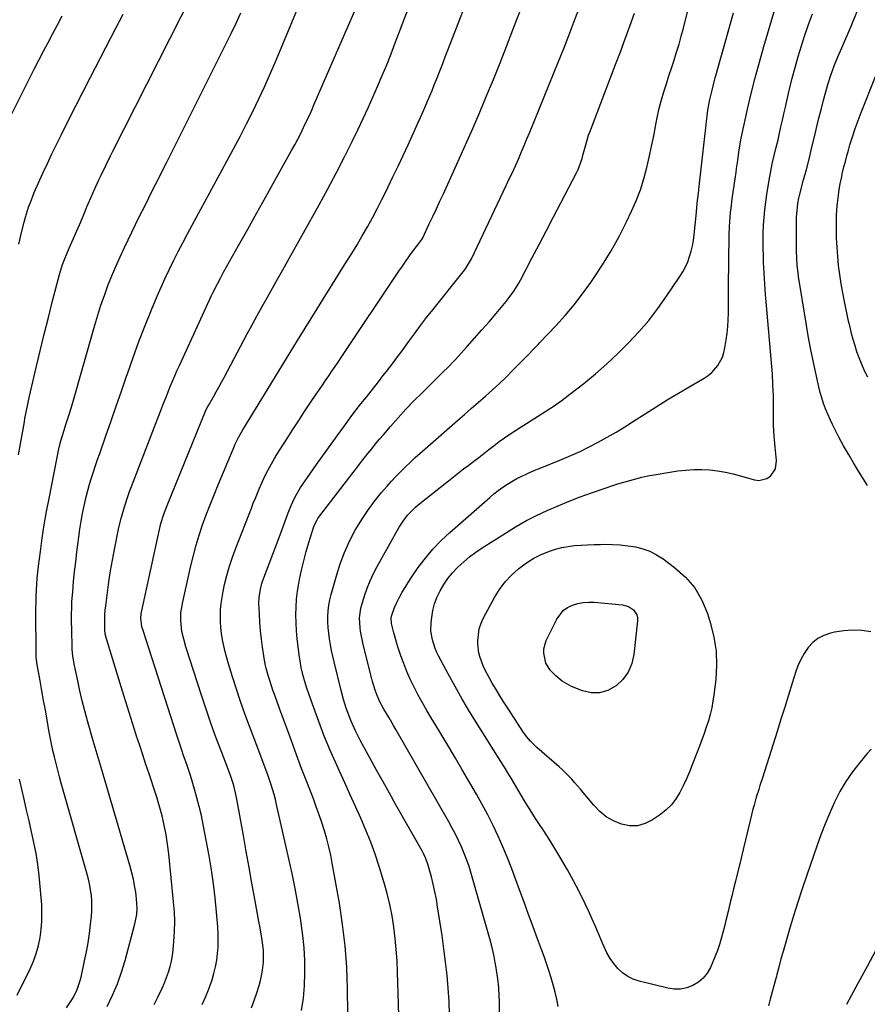
# Model space of a CAD drawing. Units: inches. Extents: x 1885234 to 1889831, y 437867 to 443274.
# Drawn here: x 1888653 to 1889045, y 441839 to 442294 of the extents above; entities that cross this region are included whole.
import ezdxf

# ---------------------------------------------------------------- set-up
doc = ezdxf.new("R2010")
doc.units = ezdxf.units.IN
doc.header["$MEASUREMENT"] = 0
doc.layers.add('7', color=7, linetype='Continuous')
doc.layers.add('8', color=7, linetype='Continuous')

msp = doc.modelspace()

# ---------------------------------------------------------------- linework, layer by layer
at = {"layer": '7', "color": 18}
for points in [[(1888851.38, 441834.17, 1884), (1888851.25, 441840.26, 1884), (1888850.89, 441846.35, 1884), (1888850.3, 441852.44, 1884), (1888849.64, 441858.52, 1884), (1888848.85, 441864.58, 1884), (1888847.99, 441870.64, 1884), (1888845.95, 441883.95, 1884), (1888845.36, 441887.44, 1884), (1888844.69, 441890.92, 1884), (1888843.91, 441894.37, 1884), (1888843.05, 441897.81, 1884), (1888841.78, 441902.55, 1884), (1888841.48, 441903.59, 1884), (1888840.33, 441906.65, 1884), (1888839.4, 441908.62, 1884), (1888838.9, 441909.58, 1884), (1888838.37, 441910.54, 1884), (1888826.69, 441931.13, 1884), (1888823.7, 441936.43, 1884), (1888820.72, 441941.75, 1884), (1888817.76, 441947.07, 1884), (1888814.82, 441952.4, 1884), (1888811.21, 441958.95, 1884), (1888810.1, 441961.02, 1884), (1888807.99, 441965.22, 1884), (1888805.94, 441969.71, 1884), (1888804.38, 441973.66, 1884), (1888803.68, 441975.67, 1884), (1888802.41, 441979.73, 1884), (1888801.32, 441983.84, 1884), (1888798.06, 441997.16, 1884), (1888797.45, 441999.76, 1884), (1888796.9, 442002.38, 1884), (1888796.4, 442005, 1884), (1888795.93, 442007.8, 1884), (1888795.59, 442010.36, 1884), (1888795.35, 442012.94, 1884), (1888795.25, 442015.53, 1884), (1888795.25, 442018.12, 1884), (1888795.41, 442020.7, 1884), (1888795.69, 442023.26, 1884), (1888796.17, 442025.79, 1884), (1888796.77, 442028.31, 1884), (1888799.18, 442036.94, 1884), (1888800.91, 442042.36, 1884), (1888802.9, 442047.68, 1884), (1888805.27, 442052.84, 1884), (1888807.89, 442057.9, 1884), (1888808.59, 442059.13, 1884), (1888811.18, 442063.4, 1884), (1888813.93, 442067.56, 1884), (1888816.92, 442071.55, 1884), (1888820.07, 442075.42, 1884), (1888822.57, 442078.31, 1884), (1888824.62, 442080.63, 1884), (1888826.73, 442082.9, 1884), (1888828.89, 442085.1, 1884), (1888831.11, 442087.26, 1884), (1888833.37, 442089.38, 1884), (1888835.64, 442091.48, 1884), (1888837.94, 442093.55, 1884), (1888840.26, 442095.6, 1884), (1888855.14, 442108.63, 1884), (1888858.38, 442111.47, 1884), (1888861.62, 442114.3, 1884), (1888864.86, 442117.13, 1884), (1888868.1, 442119.96, 1884), (1888871.31, 442122.82, 1884), (1888874.48, 442125.73, 1884), (1888877.58, 442128.71, 1884), (1888880.64, 442131.73, 1884), (1888887.14, 442138.3, 1884), (1888887.9, 442139.08, 1884), (1888890.18, 442141.44, 1884), (1888892.44, 442143.82, 1884), (1888893.19, 442144.62, 1884), (1888900.56, 442152.43, 1884), (1888904.87, 442157.22, 1884), (1888909.04, 442162.13, 1884), (1888912.99, 442167.23, 1884), (1888916.78, 442172.45, 1884), (1888918.07, 442174.31, 1884), (1888922.24, 442180.64, 1884), (1888926.21, 442187.09, 1884), (1888929.86, 442193.73, 1884), (1888933.3, 442200.48, 1884), (1888935.62, 442205.31, 1884), (1888937.77, 442210.21, 1884), (1888939.71, 442215.2, 1884), (1888941.31, 442220.3, 1884), (1888942.69, 442225.48, 1884), (1888943.16, 442227.48, 1884), (1888944.1, 442231.72, 1884), (1888945, 442235.98, 1884), (1888945.84, 442240.24, 1884), (1888946.62, 442244.51, 1884), (1888946.79, 442245.44, 1884), (1888947.54, 442249.24, 1884), (1888948.39, 442253.01, 1884), (1888949.4, 442256.74, 1884), (1888950.54, 442260.51, 1884), (1888951.72, 442264.17, 1884), (1888952.91, 442267.82, 1884), (1888954.1, 442271.48, 1884), (1888955.3, 442275.13, 1884), (1888956.46, 442278.79, 1884), (1888957.56, 442282.47, 1884), (1888958.59, 442286.17, 1884), (1888959.56, 442289.89, 1884), (1888968.61, 442326.07, 1884)], [(1888759.82, 441837.21, 1876), (1888762.1, 441843.33, 1876), (1888763.51, 441847.64, 1876), (1888764.07, 441849.83, 1876), (1888764.72, 441852.86, 1876), (1888765.02, 441854.69, 1876), (1888765.4, 441858.38, 1876), (1888765.48, 441860.23, 1876), (1888765.37, 441863.94, 1876), (1888764.82, 441868.37, 1876), (1888764.46, 441870.58, 1876), (1888763.7, 441874.99, 1876), (1888763.3, 441877.2, 1876), (1888761.41, 441887.47, 1876), (1888760.07, 441894.81, 1876), (1888758.74, 441902.15, 1876), (1888757.42, 441909.5, 1876), (1888756.12, 441916.84, 1876), (1888753.16, 441933.61, 1876), (1888752.84, 441935.23, 1876), (1888751.66, 441940.01, 1876), (1888750.12, 441944.69, 1876), (1888749.56, 441946.24, 1876), (1888745.85, 441955.97, 1876), (1888743.46, 441962.39, 1876), (1888741.13, 441968.83, 1876), (1888738.91, 441975.31, 1876), (1888736.75, 441981.81, 1876), (1888729.54, 442004.13, 1876), (1888728.55, 442007.55, 1876), (1888727.74, 442011.1, 1876), (1888727.46, 442012.81, 1876), (1888727.19, 442016.26, 1876), (1888727.29, 442019.73, 1876), (1888727.47, 442021.45, 1876), (1888728.07, 442024.87, 1876), (1888731.82, 442041.42, 1876), (1888733, 442046.22, 1876), (1888734.29, 442050.99, 1876), (1888735.74, 442055.71, 1876), (1888737.31, 442060.41, 1876), (1888739, 442065.06, 1876), (1888740.74, 442069.69, 1876), (1888742.56, 442074.29, 1876), (1888744.43, 442078.87, 1876), (1888751.35, 442095.45, 1876), (1888752.36, 442097.74, 1876), (1888754.04, 442101.1, 1876), (1888755.91, 442104.36, 1876), (1888767.62, 442123.49, 1876), (1888769.32, 442126.25, 1876), (1888771.01, 442129.02, 1876), (1888772.69, 442131.79, 1876), (1888774.38, 442134.56, 1876), (1888776.07, 442137.33, 1876), (1888777.77, 442140.09, 1876), (1888779.47, 442142.85, 1876), (1888781.19, 442145.61, 1876), (1888803.73, 442181.72, 1876), (1888806.23, 442185.78, 1876), (1888808.69, 442189.85, 1876), (1888811.1, 442193.96, 1876), (1888813.47, 442198.09, 1876), (1888815.78, 442202.25, 1876), (1888818.03, 442206.44, 1876), (1888820.2, 442210.68, 1876), (1888822.32, 442214.95, 1876), (1888822.94, 442216.24, 1876), (1888825.31, 442221.18, 1876), (1888827.66, 442226.13, 1876), (1888829.98, 442231.09, 1876), (1888832.28, 442236.07, 1876), (1888836.87, 442246.08, 1876), (1888838, 442248.58, 1876), (1888839.12, 442251.08, 1876), (1888840.21, 442253.6, 1876), (1888841.28, 442256.12, 1876), (1888842.33, 442258.65, 1876), (1888843.37, 442261.18, 1876), (1888844.39, 442263.72, 1876), (1888845.41, 442266.27, 1876), (1888847.08, 442270.49, 1876), (1888848.29, 442273.6, 1876), (1888849.51, 442276.71, 1876), (1888850.71, 442279.82, 1876), (1888865.6, 442318.4, 1876)], [(1888901.69, 441837.88, 1888), (1888901, 441841.24, 1888), (1888900.24, 441844.59, 1888), (1888899.36, 441847.91, 1888), (1888898.41, 441851.21, 1888), (1888897.37, 441854.48, 1888), (1888896.3, 441857.75, 1888), (1888895.16, 441860.99, 1888), (1888893.99, 441864.22, 1888), (1888892.16, 441869.09, 1888), (1888890.06, 441874.75, 1888), (1888887.96, 441880.42, 1888), (1888885.9, 441886.09, 1888), (1888883.84, 441891.77, 1888), (1888882.18, 441896.4, 1888), (1888880.27, 441901.51, 1888), (1888878.28, 441906.58, 1888), (1888876.15, 441911.6, 1888), (1888873.94, 441916.59, 1888), (1888871.6, 441921.51, 1888), (1888869.16, 441926.38, 1888), (1888866.58, 441931.18, 1888), (1888863.91, 441935.93, 1888), (1888857.15, 441947.55, 1888), (1888854.14, 441952.69, 1888), (1888851.11, 441957.8, 1888), (1888848.05, 441962.9, 1888), (1888844.96, 441967.99, 1888), (1888842.98, 441971.23, 1888), (1888840.92, 441974.71, 1888), (1888838.91, 441978.22, 1888), (1888836.99, 441981.78, 1888), (1888835.12, 441985.37, 1888), (1888833.3, 441989.18, 1888), (1888831.73, 441992.71, 1888), (1888830.31, 441996.3, 1888), (1888828.99, 441999.93, 1888), (1888827.6, 442004.02, 1888), (1888827.06, 442005.65, 1888), (1888826.55, 442007.29, 1888), (1888825.64, 442010.59, 1888), (1888824.63, 442014.92, 1888), (1888824.53, 442017.31, 1888), (1888824.81, 442018.71, 1888), (1888826.01, 442022.19, 1888), (1888826.98, 442024.3, 1888), (1888828.33, 442026.94, 1888), (1888829.58, 442029.26, 1888), (1888830.89, 442031.55, 1888), (1888832.29, 442033.78, 1888), (1888833.76, 442035.98, 1888), (1888837.01, 442040.65, 1888), (1888840.29, 442045.02, 1888), (1888843.78, 442049.21, 1888), (1888847.56, 442053.14, 1888), (1888851.53, 442056.89, 1888), (1888870.04, 442073.13, 1888), (1888871.99, 442074.77, 1888), (1888874, 442076.34, 1888), (1888876.08, 442077.81, 1888), (1888878.2, 442079.22, 1888), (1888879.43, 442079.99, 1888), (1888882.58, 442081.83, 1888), (1888884.2, 442082.67, 1888), (1888887.5, 442084.21, 1888), (1888890.85, 442085.65, 1888), (1888892.54, 442086.34, 1888), (1888903.16, 442090.6, 1888), (1888907.52, 442092.43, 1888), (1888911.82, 442094.36, 1888), (1888916.06, 442096.44, 1888), (1888920.25, 442098.61, 1888), (1888924.38, 442100.91, 1888), (1888928.47, 442103.28, 1888), (1888932.51, 442105.74, 1888), (1888936.5, 442108.26, 1888), (1888941.85, 442111.72, 1888), (1888946.97, 442114.98, 1888), (1888952.12, 442118.19, 1888), (1888957.32, 442121.31, 1888), (1888962.55, 442124.38, 1888), (1888969.22, 442128.23, 1888), (1888971.03, 442129.45, 1888), (1888972.72, 442130.81, 1888), (1888975.56, 442134.11, 1888), (1888977.6, 442137.95, 1888), (1888978.27, 442140.02, 1888), (1888978.76, 442142.15, 1888), (1888979.35, 442145.88, 1888), (1888979.76, 442148.95, 1888), (1888980.09, 442152.02, 1888), (1888980.28, 442155.11, 1888), (1888980.37, 442158.21, 1888), (1888980.4, 442161.31, 1888), (1888980.43, 442164.41, 1888), (1888980.47, 442167.51, 1888), (1888980.51, 442170.61, 1888), (1888980.8, 442194.06, 1888), (1888980.93, 442198.32, 1888), (1888981.05, 442200.45, 1888), (1888981.39, 442204.69, 1888), (1888981.61, 442206.81, 1888), (1888982.16, 442211.03, 1888), (1888983.65, 442221.31, 1888), (1888983.92, 442223.18, 1888), (1888984.19, 442225.06, 1888), (1888984.7, 442228.81, 1888), (1888985.21, 442232.56, 1888), (1888985.77, 442236.53, 1888), (1888986.25, 442239.15, 1888), (1888986.53, 442240.46, 1888), (1888989.25, 442252.45, 1888), (1888990.97, 442259.73, 1888), (1888992.79, 442266.99, 1888), (1888994.75, 442274.21, 1888), (1888996.8, 442281.4, 1888), (1889007.46, 442317.44, 1888)], [(1888737.14, 441838.85, 1874), (1888738.68, 441842.2, 1874), (1888740.05, 441845.63, 1874), (1888741.67, 441850.22, 1874), (1888742.54, 441853.2, 1874), (1888743.27, 441856.2, 1874), (1888743.8, 441859.24, 1874), (1888744.2, 441862.32, 1874), (1888744.42, 441865.41, 1874), (1888744.52, 441868.51, 1874), (1888744.46, 441871.6, 1874), (1888744.28, 441874.7, 1874), (1888743.71, 441881.55, 1874), (1888743.07, 441888.06, 1874), (1888742.3, 441894.55, 1874), (1888741.34, 441901.02, 1874), (1888740.24, 441907.46, 1874), (1888737.54, 441921.98, 1874), (1888736.7, 441926.12, 1874), (1888735.76, 441930.23, 1874), (1888734.68, 441934.32, 1874), (1888733.51, 441938.37, 1874), (1888731.61, 441944.56, 1874), (1888730.87, 441946.91, 1874), (1888730.11, 441949.26, 1874), (1888728.49, 441953.92, 1874), (1888727.67, 441956.25, 1874), (1888726.08, 441960.92, 1874), (1888725.31, 441963.26, 1874), (1888709.62, 442012.06, 1874), (1888709.23, 442013.37, 1874), (1888708.71, 442017.38, 1874), (1888708.94, 442019.37, 1874), (1888709.06, 442020.03, 1874), (1888717.36, 442058.28, 1874), (1888718.04, 442061.12, 1874), (1888719.32, 442065.3, 1874), (1888720.85, 442069.4, 1874), (1888738.65, 442112.9, 1874), (1888738.98, 442113.66, 1874), (1888739.74, 442115.16, 1874), (1888739.94, 442115.52, 1874), (1888742.27, 442119.59, 1874), (1888743.53, 442121.81, 1874), (1888744.78, 442124.04, 1874), (1888746, 442126.28, 1874), (1888747.21, 442128.53, 1874), (1888757.9, 442148.62, 1874), (1888760.18, 442152.88, 1874), (1888762.5, 442157.13, 1874), (1888764.84, 442161.36, 1874), (1888767.21, 442165.58, 1874), (1888769.59, 442169.79, 1874), (1888771.97, 442174.01, 1874), (1888774.34, 442178.23, 1874), (1888776.7, 442182.45, 1874), (1888791.15, 442208.28, 1874), (1888795.17, 442215.61, 1874), (1888799.1, 442222.99, 1874), (1888802.89, 442230.44, 1874), (1888806.6, 442237.93, 1874), (1888809.14, 442243.2, 1874), (1888811.48, 442248.11, 1874), (1888813.77, 442253.04, 1874), (1888816, 442258, 1874), (1888818.19, 442262.98, 1874), (1888820.31, 442267.98, 1874), (1888822.39, 442273, 1874), (1888824.41, 442278.05, 1874), (1888826.38, 442283.12, 1874), (1888837.32, 442311.76, 1874)], [(1888652.09, 442092.8, 1866), (1888654.86, 442108.06, 1866), (1888655.14, 442109.55, 1866), (1888655.69, 442112.53, 1866), (1888656.58, 442116.99, 1866), (1888656.9, 442118.47, 1866), (1888657.24, 442119.95, 1866), (1888660.31, 442133.15, 1866), (1888662.14, 442140.86, 1866), (1888664.02, 442148.56, 1866), (1888665.96, 442156.25, 1866), (1888667.95, 442163.92, 1866), (1888671.16, 442176.11, 1866), (1888672.57, 442180.77, 1866), (1888673.69, 442183.82, 1866), (1888675.55, 442188.31, 1866), (1888680.32, 442199.06, 1866), (1888680.92, 442200.43, 1866), (1888682.67, 442204.57, 1866), (1888683.82, 442207.33, 1866), (1888684.41, 442208.71, 1866), (1888685, 442210.08, 1866), (1888687.27, 442215.31, 1866), (1888689.29, 442219.82, 1866), (1888690.34, 442222.06, 1866), (1888692.5, 442226.51, 1866), (1888694.7, 442230.94, 1866), (1888695.81, 442233.15, 1866), (1888732.62, 442305.79, 1866)], [(1888714.86, 441838.89, 1872), (1888716.55, 441842.16, 1872), (1888718.62, 441846.38, 1872), (1888719.69, 441848.8, 1872), (1888720.65, 441851.28, 1872), (1888721.53, 441853.78, 1872), (1888722.27, 441856.33, 1872), (1888722.89, 441858.9, 1872), (1888723.33, 441861.5, 1872), (1888723.66, 441864.13, 1872), (1888724.01, 441867.97, 1872), (1888724.29, 441872.54, 1872), (1888724.39, 441877.11, 1872), (1888724.24, 441881.68, 1872), (1888723.9, 441886.24, 1872), (1888721.66, 441908.38, 1872), (1888721.1, 441912.82, 1872), (1888720.42, 441917.23, 1872), (1888719.53, 441921.6, 1872), (1888718.51, 441925.95, 1872), (1888717.34, 441930.26, 1872), (1888716.1, 441934.56, 1872), (1888714.77, 441938.83, 1872), (1888713.37, 441943.08, 1872), (1888712.58, 441945.41, 1872), (1888711.1, 441949.76, 1872), (1888709.65, 441954.12, 1872), (1888708.21, 441958.49, 1872), (1888706.79, 441962.86, 1872), (1888706.45, 441963.93, 1872), (1888704.88, 441968.84, 1872), (1888703.32, 441973.76, 1872), (1888701.78, 441978.68, 1872), (1888700.25, 441983.6, 1872), (1888692.79, 442007.83, 1872), (1888692.24, 442010.06, 1872), (1888692.05, 442011.77, 1872), (1888692.02, 442015.13, 1872), (1888692.13, 442019.05, 1872), (1888692.29, 442021.01, 1872), (1888692.49, 442022.96, 1872), (1888693.27, 442029.12, 1872), (1888693.95, 442034.14, 1872), (1888694.72, 442039.15, 1872), (1888695.6, 442044.14, 1872), (1888696.56, 442049.11, 1872), (1888698.62, 442059.18, 1872), (1888699.75, 442064.03, 1872), (1888701.12, 442068.81, 1872), (1888702.69, 442073.53, 1872), (1888703.54, 442075.87, 1872), (1888704.41, 442078.2, 1872), (1888718.44, 442114.53, 1872), (1888719.4, 442116.99, 1872), (1888720.36, 442119.45, 1872), (1888721.34, 442121.91, 1872), (1888722.33, 442124.36, 1872), (1888723.34, 442126.8, 1872), (1888724.37, 442129.23, 1872), (1888725.44, 442131.64, 1872), (1888726.53, 442134.05, 1872), (1888741.43, 442166.32, 1872), (1888742.07, 442167.7, 1872), (1888744.1, 442171.79, 1872), (1888745.52, 442174.48, 1872), (1888746.99, 442177.14, 1872), (1888753.92, 442189.51, 1872), (1888758.12, 442197.02, 1872), (1888762.33, 442204.53, 1872), (1888766.53, 442212.04, 1872), (1888770.72, 442219.56, 1872), (1888778.45, 442233.41, 1872), (1888779.87, 442236.02, 1872), (1888781.27, 442238.65, 1872), (1888782.63, 442241.29, 1872), (1888783.95, 442243.95, 1872), (1888785.24, 442246.63, 1872), (1888786.5, 442249.32, 1872), (1888787.73, 442252.03, 1872), (1888788.92, 442254.75, 1872), (1888808.54, 442300.07, 1872)], [(1888783.04, 441836.07, 1878), (1888783.87, 441841.8, 1878), (1888784.35, 441847.57, 1878), (1888784.61, 441853.36, 1878), (1888784.54, 441859.16, 1878), (1888784.26, 441864.94, 1878), (1888783.67, 441870.71, 1878), (1888782.87, 441876.45, 1878), (1888782.49, 441878.75, 1878), (1888781.29, 441885.62, 1878), (1888780.02, 441892.47, 1878), (1888778.62, 441899.3, 1878), (1888777.15, 441906.12, 1878), (1888771.51, 441931.22, 1878), (1888770.96, 441933.53, 1878), (1888770.37, 441935.83, 1878), (1888769.02, 441940.38, 1878), (1888767.5, 441944.87, 1878), (1888766.74, 441946.95, 1878), (1888765.16, 441951.07, 1878), (1888764.36, 441953.13, 1878), (1888762.79, 441957.26, 1878), (1888758.96, 441967.4, 1878), (1888756.88, 441973.06, 1878), (1888754.87, 441978.75, 1878), (1888752.95, 441984.47, 1878), (1888751.11, 441990.21, 1878), (1888749.21, 441996.28, 1878), (1888748.41, 441999.02, 1878), (1888747.69, 442001.78, 1878), (1888747.06, 442004.56, 1878), (1888746.51, 442007.36, 1878), (1888746.07, 442010.23, 1878), (1888745.75, 442013, 1878), (1888745.59, 442015.79, 1878), (1888745.52, 442018.59, 1878), (1888745.63, 442021.38, 1878), (1888745.85, 442024.15, 1878), (1888746.25, 442026.91, 1878), (1888746.78, 442029.66, 1878), (1888747.48, 442032.8, 1878), (1888748.54, 442037.07, 1878), (1888749.73, 442041.31, 1878), (1888751.11, 442045.48, 1878), (1888752.61, 442049.62, 1878), (1888759.82, 442068.16, 1878), (1888760.73, 442070.47, 1878), (1888761.67, 442072.78, 1878), (1888763.61, 442077.37, 1878), (1888765.66, 442081.9, 1878), (1888766.57, 442083.77, 1878), (1888768.5, 442087.47, 1878), (1888770.56, 442091.08, 1878), (1888771.65, 442092.86, 1878), (1888776.38, 442100.38, 1878), (1888779.03, 442104.54, 1878), (1888781.71, 442108.68, 1878), (1888784.43, 442112.79, 1878), (1888787.18, 442116.89, 1878), (1888789.83, 442120.8, 1878), (1888791.28, 442122.92, 1878), (1888792.72, 442125.04, 1878), (1888794.17, 442127.17, 1878), (1888795.62, 442129.29, 1878), (1888797.06, 442131.41, 1878), (1888798.51, 442133.53, 1878), (1888799.94, 442135.66, 1878), (1888801.38, 442137.79, 1878), (1888828.06, 442177.61, 1878), (1888829.68, 442179.98, 1878), (1888831.32, 442182.33, 1878), (1888833, 442184.65, 1878), (1888834.7, 442186.96, 1878), (1888837.78, 442191.07, 1878), (1888838.61, 442192.29, 1878), (1888839.04, 442193.07, 1878), (1888842.1, 442199.48, 1878), (1888843.75, 442202.96, 1878), (1888845.39, 442206.44, 1878), (1888847.02, 442209.93, 1878), (1888848.63, 442213.43, 1878), (1888855.51, 442228.48, 1878), (1888858.88, 442235.97, 1878), (1888862.2, 442243.48, 1878), (1888865.44, 442251.03, 1878), (1888868.62, 442258.61, 1878), (1888871.73, 442266.21, 1878), (1888874.8, 442273.84, 1878), (1888877.8, 442281.48, 1878), (1888880.77, 442289.15, 1878), (1888885.47, 442301.46, 1878)], [(1888642.76, 442238.07, 1862), (1888659.45, 442270.99, 1862), (1888661.55, 442275.11, 1862), (1888663.68, 442279.23, 1862), (1888665.83, 442283.32, 1862), (1888668, 442287.41, 1862), (1888670.19, 442291.49, 1862), (1888672.4, 442295.56, 1862)], [(1888652.24, 442190.14, 1864), (1888653.52, 442195.55, 1864), (1888654.72, 442200.23, 1864), (1888655.38, 442202.56, 1864), (1888656.84, 442207.17, 1864), (1888657.65, 442209.44, 1864), (1888659.47, 442213.92, 1864), (1888661.47, 442218.45, 1864), (1888663.47, 442222.92, 1864), (1888665.52, 442227.37, 1864), (1888667.62, 442231.79, 1864), (1888669.76, 442236.2, 1864), (1888672, 442240.72, 1864), (1888675.31, 442247.37, 1864), (1888678.65, 442254, 1864), (1888682.02, 442260.61, 1864), (1888685.41, 442267.21, 1864), (1888697.19, 442289.94, 1864), (1888700.55, 442296.41, 1864)], [(1888674.36, 441837.28, 1868), (1888676.55, 441840.56, 1868), (1888677.53, 441842.27, 1868), (1888679.26, 441845.81, 1868), (1888680.57, 441849.51, 1868), (1888681.07, 441851.42, 1868), (1888682.74, 441858.95, 1868), (1888683.6, 441863.14, 1868), (1888684.36, 441867.35, 1868), (1888684.97, 441871.58, 1868), (1888685.49, 441875.82, 1868), (1888685.89, 441879.58, 1868), (1888686.06, 441881.96, 1868), (1888686.05, 441886.71, 1868), (1888685.86, 441889.08, 1868), (1888685.14, 441893.8, 1868), (1888684.62, 441896.12, 1868), (1888684.03, 441898.43, 1868), (1888671.92, 441941.05, 1868), (1888671.08, 441944.07, 1868), (1888670.27, 441947.09, 1868), (1888669.5, 441950.13, 1868), (1888668.75, 441953.17, 1868), (1888668.05, 441956.22, 1868), (1888667.39, 441959.28, 1868), (1888666.79, 441962.35, 1868), (1888666.22, 441965.43, 1868), (1888665.37, 441970.28, 1868), (1888664.58, 441974.79, 1868), (1888663.78, 441979.3, 1868), (1888662.98, 441983.81, 1868), (1888662.17, 441988.32, 1868), (1888660.67, 441996.62, 1868), (1888660.61, 441996.98, 1868), (1888660.47, 441998.06, 1868), (1888660.39, 441999.16, 1868), (1888660.38, 441999.52, 1868), (1888660.29, 442006.62, 1868), (1888660.26, 442009.61, 1868), (1888660.23, 442012.61, 1868), (1888660.22, 442015.6, 1868), (1888660.21, 442018.6, 1868), (1888660.23, 442021.78, 1868), (1888660.27, 442024.59, 1868), (1888660.36, 442027.39, 1868), (1888660.47, 442030.19, 1868), (1888660.63, 442032.98, 1868), (1888660.83, 442035.78, 1868), (1888661.11, 442038.56, 1868), (1888661.43, 442041.35, 1868), (1888662.28, 442048.12, 1868), (1888663.12, 442054.27, 1868), (1888664.06, 442060.41, 1868), (1888665.12, 442066.53, 1868), (1888666.28, 442072.64, 1868), (1888671.02, 442096.32, 1868), (1888671.73, 442099.29, 1868), (1888672.31, 442101.24, 1868), (1888673.23, 442104.15, 1868), (1888674.09, 442106.78, 1868), (1888674.83, 442109.06, 1868), (1888675.55, 442111.35, 1868), (1888676.91, 442115.95, 1868), (1888687.44, 442152.7, 1868), (1888688.82, 442157.31, 1868), (1888690.29, 442161.89, 1868), (1888691.87, 442166.43, 1868), (1888693.53, 442170.95, 1868), (1888695.31, 442175.42, 1868), (1888697.17, 442179.86, 1868), (1888699.13, 442184.25, 1868), (1888701.18, 442188.61, 1868), (1888706.3, 442199.17, 1868), (1888708.31, 442203.3, 1868), (1888710.34, 442207.42, 1868), (1888712.4, 442211.54, 1868), (1888714.46, 442215.64, 1868), (1888716.54, 442219.75, 1868), (1888718.61, 442223.85, 1868), (1888720.67, 442227.96, 1868), (1888722.74, 442232.07, 1868), (1888750.45, 442287.42, 1868), (1888752.77, 442292.19, 1868), (1888755.01, 442297, 1868)], [(1888828.19, 441828.86, 1882), (1888827.41, 441853.82, 1882), (1888827.17, 441859.01, 1882), (1888826.83, 441864.19, 1882), (1888826.33, 441869.35, 1882), (1888825.72, 441874.51, 1882), (1888825.7, 441874.63, 1882), (1888824.88, 441879.81, 1882), (1888823.88, 441884.95, 1882), (1888822.63, 441890.04, 1882), (1888821.21, 441895.09, 1882), (1888818.89, 441902.59, 1882), (1888817.02, 441908.26, 1882), (1888815.01, 441913.88, 1882), (1888812.77, 441919.41, 1882), (1888810.4, 441924.88, 1882), (1888807.92, 441930.32, 1882), (1888805.44, 441935.76, 1882), (1888802.98, 441941.21, 1882), (1888800.52, 441946.66, 1882), (1888798.68, 441950.76, 1882), (1888795.98, 441956.98, 1882), (1888793.4, 441963.24, 1882), (1888790.98, 441969.57, 1882), (1888788.68, 441975.95, 1882), (1888785.54, 441985.04, 1882), (1888784.92, 441986.91, 1882), (1888783.83, 441990.69, 1882), (1888782.93, 441994.53, 1882), (1888782.55, 441996.46, 1882), (1888781.94, 442000.35, 1882), (1888781.42, 442004.17, 1882), (1888781, 442007.82, 1882), (1888780.68, 442011.47, 1882), (1888780.5, 442015.13, 1882), (1888780.41, 442018.8, 1882), (1888780.5, 442022.46, 1882), (1888780.73, 442026.11, 1882), (1888781.18, 442029.74, 1882), (1888781.77, 442033.36, 1882), (1888782.13, 442035.22, 1882), (1888783.04, 442039.54, 1882), (1888784.05, 442043.83, 1882), (1888785.2, 442048.09, 1882), (1888786.45, 442052.32, 1882), (1888788.74, 442059.62, 1882), (1888788.94, 442060.17, 1882), (1888790.24, 442062.81, 1882), (1888790.57, 442063.29, 1882), (1888790.92, 442063.77, 1882), (1888806.9, 442084.58, 1882), (1888808.61, 442086.79, 1882), (1888810.32, 442089.01, 1882), (1888812.03, 442091.22, 1882), (1888813.75, 442093.42, 1882), (1888815.49, 442095.62, 1882), (1888817.25, 442097.79, 1882), (1888819.04, 442099.94, 1882), (1888820.85, 442102.07, 1882), (1888824.17, 442105.9, 1882), (1888827.71, 442109.89, 1882), (1888831.3, 442113.83, 1882), (1888834.99, 442117.68, 1882), (1888838.74, 442121.47, 1882), (1888845.97, 442128.6, 1882), (1888848.04, 442130.63, 1882), (1888851.15, 442133.66, 1882), (1888853.17, 442135.74, 1882), (1888854.15, 442136.8, 1882), (1888859.68, 442142.89, 1882), (1888863.07, 442146.66, 1882), (1888866.42, 442150.46, 1882), (1888869.74, 442154.29, 1882), (1888873.03, 442158.14, 1882), (1888877.66, 442163.63, 1882), (1888878.59, 442164.78, 1882), (1888881.21, 442168.35, 1882), (1888883.52, 442172.12, 1882), (1888884.22, 442173.41, 1882), (1888889.56, 442183.58, 1882), (1888892.92, 442189.97, 1882), (1888896.26, 442196.36, 1882), (1888899.59, 442202.76, 1882), (1888902.92, 442209.17, 1882), (1888910.13, 442223.08, 1882), (1888910.9, 442224.68, 1882), (1888911.6, 442226.3, 1882), (1888912.74, 442229.66, 1882), (1888913.3, 442231.63, 1882), (1888914.44, 442236.04, 1882), (1888915.73, 442240.4, 1882), (1888916.25, 442241.82, 1882), (1888928.19, 442273.05, 1882), (1888930.43, 442278.98, 1882), (1888932.66, 442284.91, 1882), (1888934.84, 442290.86, 1882), (1888937.01, 442296.83, 1882)], [(1888875.01, 441805.91, 1886), (1888874.51, 441840.55, 1886), (1888874.45, 441842.57, 1886), (1888874.2, 441846.6, 1886), (1888873.77, 441850.62, 1886), (1888873.5, 441852.63, 1886), (1888872.87, 441856.62, 1886), (1888872.59, 441858.19, 1886), (1888872.06, 441860.96, 1886), (1888871.47, 441863.72, 1886), (1888870.79, 441866.45, 1886), (1888870.06, 441869.17, 1886), (1888861.41, 441899.4, 1886), (1888860.46, 441902.5, 1886), (1888859.42, 441905.57, 1886), (1888858.25, 441908.6, 1886), (1888857, 441911.6, 1886), (1888855.65, 441914.55, 1886), (1888854.23, 441917.47, 1886), (1888852.72, 441920.34, 1886), (1888851.15, 441923.19, 1886), (1888826.62, 441965.9, 1886), (1888825.6, 441967.68, 1886), (1888823.53, 441971.2, 1886), (1888821.13, 441975.27, 1886), (1888819.12, 441978.99, 1886), (1888817.94, 441981.55, 1886), (1888817, 441984.1, 1886), (1888815.83, 441988, 1886), (1888815.48, 441989.32, 1886), (1888811.58, 442005.08, 1886), (1888811.22, 442006.62, 1886), (1888810.31, 442011.27, 1886), (1888810.09, 442012.88, 1886), (1888809.87, 442017.47, 1886), (1888810.47, 442022.01, 1886), (1888810.87, 442023.49, 1886), (1888812.18, 442027.64, 1886), (1888813.4, 442031.15, 1886), (1888814.76, 442034.58, 1886), (1888816.34, 442037.93, 1886), (1888818.05, 442041.22, 1886), (1888828.22, 442059.29, 1886), (1888829.1, 442060.76, 1886), (1888830.03, 442062.19, 1886), (1888832.09, 442064.91, 1886), (1888833.22, 442066.19, 1886), (1888835.66, 442068.58, 1886), (1888836.96, 442069.68, 1886), (1888850.94, 442080.82, 1886), (1888853.26, 442082.65, 1886), (1888855.6, 442084.47, 1886), (1888857.95, 442086.26, 1886), (1888860.31, 442088.05, 1886), (1888862.67, 442089.83, 1886), (1888865.02, 442091.62, 1886), (1888867.35, 442093.45, 1886), (1888869.69, 442095.3, 1886), (1888872.03, 442097.13, 1886), (1888874.41, 442098.91, 1886), (1888876.83, 442100.62, 1886), (1888879.4, 442102.38, 1886), (1888881.94, 442104.04, 1886), (1888884.5, 442105.69, 1886), (1888887.08, 442107.31, 1886), (1888889.66, 442108.91, 1886), (1888892.2, 442110.46, 1886), (1888896.03, 442112.88, 1886), (1888899.79, 442115.39, 1886), (1888903.46, 442118.03, 1886), (1888907.07, 442120.76, 1886), (1888913.5, 442125.81, 1886), (1888918.91, 442130.23, 1886), (1888924.19, 442134.79, 1886), (1888929.29, 442139.56, 1886), (1888934.26, 442144.47, 1886), (1888938.99, 442149.61, 1886), (1888943.53, 442154.9, 1886), (1888947.78, 442160.42, 1886), (1888951.84, 442166.09, 1886), (1888957.99, 442175.19, 1886), (1888959.34, 442177.38, 1886), (1888960.55, 442179.63, 1886), (1888961.56, 442181.97, 1886), (1888962.44, 442184.38, 1886), (1888963.14, 442186.86, 1886), (1888963.74, 442189.36, 1886), (1888964.18, 442191.88, 1886), (1888964.52, 442194.43, 1886), (1888965.43, 442203.37, 1886), (1888965.76, 442206.93, 1886), (1888965.99, 442209.06, 1886), (1888966.54, 442213.66, 1886), (1888966.87, 442216.68, 1886), (1888968.07, 442227.7, 1886), (1888968.51, 442231.74, 1886), (1888968.96, 442235.79, 1886), (1888969.42, 442239.83, 1886), (1888969.89, 442243.88, 1886), (1888970.24, 442246.89, 1886), (1888970.57, 442249.42, 1886), (1888970.94, 442251.95, 1886), (1888971.39, 442254.46, 1886), (1888971.87, 442256.97, 1886), (1888972.42, 442259.46, 1886), (1888973, 442261.95, 1886), (1888973.64, 442264.43, 1886), (1888974.31, 442266.89, 1886), (1888977.86, 442279.5, 1886), (1888980.3, 442288.28, 1886), (1888982.71, 442297.06, 1886)], [(1889044.75, 442078.54, 1892), (1889040.53, 442085.23, 1892), (1889038.16, 442089.1, 1892), (1889035.85, 442093.02, 1892), (1889033.65, 442096.99, 1892), (1889031.51, 442101, 1892), (1889029.78, 442104.34, 1892), (1889028.59, 442106.73, 1892), (1889027.44, 442109.14, 1892), (1889026.36, 442111.57, 1892), (1889025.33, 442114.03, 1892), (1889024.39, 442116.52, 1892), (1889023.54, 442119.04, 1892), (1889022.81, 442121.6, 1892), (1889022.18, 442124.19, 1892), (1889020.79, 442130.49, 1892), (1889019.57, 442136.26, 1892), (1889018.41, 442142.04, 1892), (1889017.35, 442147.83, 1892), (1889016.35, 442153.64, 1892), (1889012.84, 442175.23, 1892), (1889012.59, 442176.88, 1892), (1889012.21, 442180.2, 1892), (1889011.97, 442183.53, 1892), (1889011.86, 442186.87, 1892), (1889011.85, 442188.54, 1892), (1889011.93, 442202.72, 1892), (1889011.96, 442203.97, 1892), (1889012.49, 442208.94, 1892), (1889012.98, 442211.39, 1892), (1889013.28, 442212.61, 1892), (1889015.18, 442219.81, 1892), (1889016.43, 442224.62, 1892), (1889017.66, 442229.44, 1892), (1889018.85, 442234.27, 1892), (1889020.02, 442239.11, 1892), (1889021.43, 442245.02, 1892), (1889022.39, 442248.91, 1892), (1889023.37, 442252.8, 1892), (1889024.41, 442256.68, 1892), (1889025.48, 442260.55, 1892), (1889026.43, 442263.93, 1892), (1889027.77, 442268.23, 1892), (1889029.32, 442272.47, 1892), (1889031.02, 442276.65, 1892), (1889032.78, 442280.8, 1892), (1889037.11, 442290.86, 1892), (1889040.07, 442298, 1892)], [(1889044.79, 442128.64, 1894), (1889043.37, 442131.59, 1894), (1889041.93, 442134.91, 1894), (1889040.84, 442137.64, 1894), (1889039.85, 442140.41, 1894), (1889038.94, 442143.21, 1894), (1889038.12, 442146.04, 1894), (1889037.35, 442148.88, 1894), (1889036.65, 442151.74, 1894), (1889036, 442154.61, 1894), (1889034.09, 442163.55, 1894), (1889033.26, 442167.7, 1894), (1889032.51, 442171.86, 1894), (1889031.89, 442176.05, 1894), (1889031.35, 442180.25, 1894), (1889030.94, 442184.46, 1894), (1889030.62, 442188.68, 1894), (1889030.45, 442192.91, 1894), (1889030.37, 442197.14, 1894), (1889030.36, 442200.24, 1894), (1889030.42, 442203.21, 1894), (1889030.56, 442206.17, 1894), (1889030.82, 442209.13, 1894), (1889031.24, 442212.68, 1894), (1889031.64, 442215.32, 1894), (1889032.09, 442217.95, 1894), (1889032.61, 442220.57, 1894), (1889033.18, 442223.18, 1894), (1889033.81, 442225.78, 1894), (1889034.46, 442228.37, 1894), (1889035.16, 442230.95, 1894), (1889035.88, 442233.53, 1894), (1889036.59, 442235.99, 1894), (1889037.75, 442239.78, 1894), (1889038.98, 442243.53, 1894), (1889040.32, 442247.25, 1894), (1889041.73, 442250.95, 1894), (1889048.4, 442267.64, 1894)], [(1888964.83, 442031.3, 1892), (1888968.12, 442025.6, 1892), (1888970.72, 442019.41, 1892), (1888972.12, 442014.91, 1892), (1888973.68, 442008.53, 1892), (1888974.68, 442002.09, 1892), (1888974.87, 441995.58, 1892), (1888974.51, 441989.02, 1892), (1888973.67, 441981.96, 1892), (1888973.23, 441978.91, 1892), (1888972.67, 441975.88, 1892), (1888971.95, 441972.88, 1892), (1888971.13, 441969.9, 1892), (1888970.18, 441966.96, 1892), (1888969.2, 441964.02, 1892), (1888968.16, 441961.11, 1892), (1888967.07, 441958.22, 1892), (1888963.7, 441949.54, 1892), (1888962.38, 441946.3, 1892), (1888961, 441943.09, 1892), (1888959.51, 441939.92, 1892), (1888957.96, 441936.79, 1892), (1888956.16, 441933.86, 1892), (1888954.11, 441931.14, 1892), (1888951.67, 441928.77, 1892), (1888948.99, 441926.61, 1892), (1888945.32, 441924.1, 1892), (1888941.9, 441922.41, 1892), (1888938.38, 441921.4, 1892), (1888934.72, 441921.39, 1892), (1888930.96, 441922.06, 1892), (1888927.32, 441923.62, 1892), (1888923.92, 441925.54, 1892), (1888920.9, 441928.01, 1892), (1888918.12, 441930.84, 1892), (1888913.29, 441936.69, 1892), (1888911.97, 441938.26, 1892), (1888909.29, 441941.37, 1892), (1888907.93, 441942.91, 1892), (1888905.1, 441945.87, 1892), (1888903.62, 441947.28, 1892), (1888902.1, 441948.66, 1892), (1888891.88, 441957.58, 1892), (1888888.86, 441960.55, 1892), (1888887.04, 441962.71, 1892), (1888885.37, 441964.98, 1892), (1888884.57, 441966.15, 1892), (1888878.41, 441975.66, 1892), (1888876.57, 441978.54, 1892), (1888874.76, 441981.45, 1892), (1888872.98, 441984.38, 1892), (1888871.24, 441987.32, 1892), (1888869.93, 441989.57, 1892), (1888867.93, 441993.31, 1892), (1888867.05, 441995.24, 1892), (1888865.56, 441999.19, 1892), (1888865.04, 442001.21, 1892), (1888864.61, 442005.39, 1892), (1888864.59, 442006.82, 1892), (1888864.77, 442009.61, 1892), (1888865.23, 442012.33, 1892), (1888866.08, 442014.95, 1892), (1888867.21, 442017.51, 1892), (1888872.28, 442026.93, 1892), (1888874.56, 442030.61, 1892), (1888877.12, 442034.07, 1892), (1888880.08, 442037.17, 1892), (1888883.32, 442040.05, 1892), (1888884.72, 442041.15, 1892), (1888887.55, 442043.16, 1892), (1888890.48, 442044.98, 1892), (1888893.57, 442046.52, 1892), (1888897.66, 442048.22, 1892), (1888900.5, 442049.15, 1892), (1888903.38, 442049.92, 1892), (1888906.32, 442050.45, 1892), (1888909.29, 442050.82, 1892), (1888912.28, 442051.04, 1892), (1888915.28, 442051.22, 1892), (1888918.29, 442051.34, 1892), (1888921.29, 442051.42, 1892), (1888923.19, 442051.45, 1892), (1888926.75, 442051.4, 1892), (1888930.31, 442051.21, 1892), (1888933.85, 442050.8, 1892), (1888937.37, 442050.26, 1892), (1888940.79, 442049.38, 1892), (1888944.08, 442048.22, 1892), (1888947.19, 442046.61, 1892), (1888950.16, 442044.72, 1892), (1888955.51, 442040.77, 1892), (1888960.51, 442036.28, 1892), (1888964.83, 442031.3, 1892)], [(1888934.19, 442022.71, 1894), (1888936.54, 442021.11, 1894), (1888938.03, 442018.81, 1894), (1888938.31, 442017.49, 1894), (1888938.36, 442016.09, 1894), (1888936.69, 442000.52, 1894), (1888935.69, 441996.3, 1894), (1888934.08, 441992.41, 1894), (1888931.57, 441989.04, 1894), (1888928.45, 441986.02, 1894), (1888928.25, 441985.86, 1894), (1888924.61, 441983.95, 1894), (1888920.87, 441982.82, 1894), (1888916.96, 441982.89, 1894), (1888912.94, 441983.76, 1894), (1888907.84, 441985.74, 1894), (1888903.48, 441988.16, 1894), (1888900.6, 441990.61, 1894), (1888897.95, 441993.34, 1894), (1888896.05, 441996.52, 1894), (1888895.03, 442001.21, 1894), (1888895.04, 442003.15, 1894), (1888896.13, 442006.92, 1894), (1888901, 442016.83, 1894), (1888903.99, 442020.79, 1894), (1888905.99, 442022.22, 1894), (1888908.24, 442023.36, 1894), (1888910.72, 442024.09, 1894), (1888913.24, 442024.6, 1894), (1888915.8, 442024.75, 1894), (1888918.39, 442024.69, 1894), (1888931.45, 442023.45, 1894), (1888934.19, 442022.71, 1894)], [(1889046.44, 441956.76, 1888), (1889044.55, 441954.72, 1888), (1889041.12, 441950.64, 1888), (1889037.79, 441946.34, 1888), (1889034.7, 441941.89, 1888), (1889031.97, 441937.2, 1888), (1889029.48, 441932.37, 1888), (1889029.46, 441932.32, 1888), (1889027.23, 441927.32, 1888), (1889025.1, 441922.27, 1888), (1889023.13, 441917.16, 1888), (1889021.26, 441912, 1888), (1889016.62, 441898.51, 1888), (1889014.53, 441892.31, 1888), (1889012.5, 441886.09, 1888), (1889010.56, 441879.84, 1888), (1889008.67, 441873.58, 1888), (1889005.64, 441863.29, 1888), (1889004.69, 441859.87, 1888), (1889003.56, 441855.5, 1888), (1889002.82, 441852.72, 1888), (1889002.57, 441851.79, 1888), (1889002.32, 441850.86, 1888), (1888999.71, 441841.27, 1888), (1888998.88, 441838.17, 1888)], [(1888651.61, 441843.18, 1866), (1888657.57, 441855.35, 1866), (1888659.09, 441858.83, 1866), (1888660.4, 441862.39, 1866), (1888661.39, 441866.04, 1866), (1888662.18, 441869.76, 1866), (1888662.67, 441873.54, 1866), (1888662.98, 441877.33, 1866), (1888663.01, 441881.13, 1866), (1888662.87, 441884.94, 1866), (1888662.25, 441893.34, 1866), (1888661.76, 441898.44, 1866), (1888661.13, 441903.52, 1866), (1888660.29, 441908.57, 1866), (1888659.3, 441913.59, 1866), (1888658.19, 441918.6, 1866), (1888657.07, 441923.61, 1866), (1888655.93, 441928.61, 1866), (1888654.77, 441933.61, 1866), (1888652.61, 441942.91, 1866)], [(1889048.53, 441863.98, 1886), (1889044.48, 441856.41, 1886), (1889040.42, 441848.84, 1886), (1889035.07, 441838.87, 1886)]]:
    msp.add_polyline3d(points, dxfattribs=at)
at = {"layer": '8', "color": 18}
for points in [[(1888693.16, 441837.91, 1870), (1888695.63, 441843.07, 1870), (1888697.87, 441848.32, 1870), (1888699.77, 441853.7, 1870), (1888701.43, 441859.17, 1870), (1888705.98, 441876.04, 1870), (1888706.33, 441877.46, 1870), (1888706.82, 441880.34, 1870), (1888707.03, 441883.26, 1870), (1888706.78, 441887.62, 1870), (1888706.34, 441890.76, 1870), (1888705.84, 441893.77, 1870), (1888705.26, 441896.75, 1870), (1888704.55, 441899.71, 1870), (1888703.76, 441902.65, 1870), (1888690.33, 441948.33, 1870), (1888689.87, 441949.87, 1870), (1888688.46, 441954.49, 1870), (1888687.07, 441959.12, 1870), (1888686.63, 441960.67, 1870), (1888684.06, 441969.94, 1870), (1888682.84, 441974.5, 1870), (1888681.67, 441979.09, 1870), (1888680.57, 441983.69, 1870), (1888679.54, 441988.3, 1870), (1888678, 441995.4, 1870), (1888677.29, 441999.73, 1870), (1888677.03, 442003, 1870), (1888676.98, 442004.1, 1870), (1888676.74, 442011.8, 1870), (1888676.66, 442016.22, 1870), (1888676.67, 442018.44, 1870), (1888676.78, 442022.86, 1870), (1888676.88, 442025.07, 1870), (1888677.22, 442029.48, 1870), (1888677.66, 442034.2, 1870), (1888678.12, 442038.77, 1870), (1888678.61, 442043.32, 1870), (1888679.16, 442047.88, 1870), (1888679.74, 442052.43, 1870), (1888680.07, 442054.85, 1870), (1888680.59, 442058.46, 1870), (1888681.17, 442062.07, 1870), (1888681.82, 442065.66, 1870), (1888682.52, 442069.24, 1870), (1888683.44, 442073.44, 1870), (1888684.16, 442076.35, 1870), (1888684.97, 442079.23, 1870), (1888685.84, 442082.1, 1870), (1888686.78, 442084.95, 1870), (1888687.72, 442087.8, 1870), (1888688.7, 442090.64, 1870), (1888689.69, 442093.47, 1870), (1888692.54, 442101.55, 1870), (1888694.96, 442108.43, 1870), (1888697.36, 442115.31, 1870), (1888699.74, 442122.2, 1870), (1888702.1, 442129.09, 1870), (1888702.5, 442130.27, 1870), (1888705.12, 442137.72, 1870), (1888707.84, 442145.14, 1870), (1888710.7, 442152.5, 1870), (1888713.67, 442159.83, 1870), (1888716.29, 442166.1, 1870), (1888718.09, 442170.29, 1870), (1888719.96, 442174.45, 1870), (1888721.92, 442178.57, 1870), (1888723.94, 442182.66, 1870), (1888726.02, 442186.72, 1870), (1888728.13, 442190.77, 1870), (1888730.27, 442194.81, 1870), (1888732.43, 442198.83, 1870), (1888748.52, 442228.43, 1870), (1888751.59, 442234.15, 1870), (1888754.61, 442239.88, 1870), (1888757.58, 442245.65, 1870), (1888760.5, 442251.44, 1870), (1888763.34, 442257.28, 1870), (1888766.08, 442263.15, 1870), (1888768.71, 442269.08, 1870), (1888771.25, 442275.05, 1870), (1888784.96, 442308.2, 1870)], [(1888804.44, 441834.97, 1880), (1888804.29, 441846.06, 1880), (1888803.91, 441856.02, 1880), (1888803.21, 441865.94, 1880), (1888802.03, 441875.82, 1880), (1888800.53, 441885.68, 1880), (1888797.25, 441904.07, 1880), (1888796.5, 441907.87, 1880), (1888795.66, 441911.66, 1880), (1888794.67, 441915.41, 1880), (1888793.59, 441919.13, 1880), (1888792.4, 441922.83, 1880), (1888791.16, 441926.51, 1880), (1888789.85, 441930.16, 1880), (1888788.49, 441933.8, 1880), (1888785.48, 441941.62, 1880), (1888783.07, 441947.92, 1880), (1888780.69, 441954.24, 1880), (1888778.33, 441960.57, 1880), (1888776, 441966.91, 1880), (1888772.99, 441975.17, 1880), (1888771.39, 441979.6, 1880), (1888769.82, 441984.04, 1880), (1888768.32, 441988.5, 1880), (1888767.75, 441990.39, 1880), (1888766.71, 441994.19, 1880), (1888766.27, 441996.11, 1880), (1888765.58, 441999.98, 1880), (1888765.02, 442003.84, 1880), (1888764.53, 442007.65, 1880), (1888764.11, 442011.47, 1880), (1888763.81, 442015.3, 1880), (1888763.57, 442019.13, 1880), (1888763.34, 442024.12, 1880), (1888763.37, 442026.8, 1880), (1888763.98, 442030.78, 1880), (1888764.71, 442033.37, 1880), (1888765.15, 442034.65, 1880), (1888768.04, 442042.35, 1880), (1888769.73, 442046.86, 1880), (1888771.41, 442051.38, 1880), (1888773.1, 442055.89, 1880), (1888774.78, 442060.4, 1880), (1888776.83, 442065.92, 1880), (1888778.23, 442069.39, 1880), (1888779.83, 442072.78, 1880), (1888780.71, 442074.43, 1880), (1888782.62, 442077.65, 1880), (1888783.65, 442079.22, 1880), (1888785.72, 442082.24, 1880), (1888787.13, 442084.27, 1880), (1888789.99, 442088.31, 1880), (1888799.45, 442101.5, 1880), (1888802.87, 442106.21, 1880), (1888806.34, 442110.88, 1880), (1888809.87, 442115.5, 1880), (1888813.45, 442120.08, 1880), (1888817.49, 442125.18, 1880), (1888819.08, 442127.19, 1880), (1888820.66, 442129.22, 1880), (1888822.24, 442131.25, 1880), (1888823.81, 442133.28, 1880), (1888825.37, 442135.32, 1880), (1888826.91, 442137.38, 1880), (1888828.44, 442139.44, 1880), (1888829.95, 442141.52, 1880), (1888832.43, 442144.94, 1880), (1888835.2, 442148.72, 1880), (1888838, 442152.46, 1880), (1888840.86, 442156.17, 1880), (1888843.76, 442159.84, 1880), (1888857.75, 442177.34, 1880), (1888858.82, 442178.74, 1880), (1888861.15, 442182.49, 1880), (1888861.54, 442183.28, 1880), (1888877.64, 442217.17, 1880), (1888879.08, 442220.23, 1880), (1888880.5, 442223.29, 1880), (1888881.89, 442226.37, 1880), (1888883.27, 442229.45, 1880), (1888884.62, 442232.54, 1880), (1888885.95, 442235.64, 1880), (1888887.25, 442238.76, 1880), (1888888.54, 442241.88, 1880), (1888901.81, 442274.53, 1880), (1888904.24, 442280.54, 1880), (1888906.63, 442286.56, 1880), (1888908.98, 442292.61, 1880), (1888911.3, 442298.66, 1880)], [(1889046.24, 442011.04, 1890), (1889042.05, 442011.59, 1890), (1889037.87, 442011.79, 1890), (1889033.69, 442011.46, 1890), (1889029.52, 442010.79, 1890), (1889027.54, 442010.35, 1890), (1889024.56, 442009.32, 1890), (1889021.81, 442007.94, 1890), (1889019.42, 442006, 1890), (1889017.26, 442003.7, 1890), (1889015.45, 442001.02, 1890), (1889013.84, 441998.24, 1890), (1889012.53, 441995.31, 1890), (1889011.41, 441992.27, 1890), (1889009.88, 441987.33, 1890), (1889008.15, 441981.75, 1890), (1889006.41, 441976.17, 1890), (1889004.66, 441970.6, 1890), (1889002.9, 441965.02, 1890), (1888996.12, 441943.6, 1890), (1888994.97, 441940, 1890), (1888994.4, 441938.19, 1890), (1888993.26, 441934.58, 1890), (1888992.23, 441930.94, 1890), (1888991.76, 441929.11, 1890), (1888990.45, 441923.82, 1890), (1888989.34, 441919.34, 1890), (1888988.24, 441914.85, 1890), (1888987.15, 441910.37, 1890), (1888986.07, 441905.88, 1890), (1888983.64, 441895.77, 1890), (1888982.8, 441892.29, 1890), (1888981.96, 441888.81, 1890), (1888981.12, 441885.33, 1890), (1888980.28, 441881.84, 1890), (1888979.27, 441877.68, 1890), (1888978.56, 441874.89, 1890), (1888977.83, 441872.1, 1890), (1888977.09, 441869.32, 1890), (1888976.27, 441866.57, 1890), (1888975.36, 441863.84, 1890), (1888974.34, 441861.16, 1890), (1888973.23, 441858.51, 1890), (1888972.09, 441855.96, 1890), (1888970.59, 441853.36, 1890), (1888968.79, 441851.05, 1890), (1888966.54, 441849.17, 1890), (1888964, 441847.57, 1890), (1888961.17, 441846.55, 1890), (1888958.31, 441845.94, 1890), (1888955.37, 441845.93, 1890), (1888952.4, 441846.34, 1890), (1888939.18, 441849.6, 1890), (1888936.41, 441850.55, 1890), (1888933.82, 441851.79, 1890), (1888931.48, 441853.47, 1890), (1888929.31, 441855.43, 1890), (1888927.42, 441857.71, 1890), (1888925.7, 441860.11, 1890), (1888924.25, 441862.68, 1890), (1888922.21, 441867.21, 1890), (1888920.67, 441870.9, 1890), (1888919.09, 441874.56, 1890), (1888917.45, 441878.21, 1890), (1888915.79, 441881.84, 1890), (1888914.15, 441885.34, 1890), (1888911.55, 441890.66, 1890), (1888908.84, 441895.93, 1890), (1888905.97, 441901.1, 1890), (1888902.98, 441906.22, 1890), (1888898.73, 441913.22, 1890), (1888897.52, 441915.18, 1890), (1888895.02, 441919.06, 1890), (1888892.45, 441922.89, 1890), (1888891.18, 441924.82, 1890), (1888888.73, 441928.73, 1890), (1888887.72, 441930.41, 1890), (1888886.16, 441932.99, 1890), (1888884.6, 441935.57, 1890), (1888883.05, 441938.16, 1890), (1888881.5, 441940.75, 1890), (1888879.95, 441943.33, 1890), (1888878.39, 441945.91, 1890), (1888876.8, 441948.48, 1890), (1888875.21, 441951.04, 1890), (1888864.21, 441968.54, 1890), (1888860.74, 441974.21, 1890), (1888857.34, 441979.93, 1890), (1888854.07, 441985.71, 1890), (1888850.88, 441991.55, 1890), (1888846.55, 441999.65, 1890), (1888845.65, 442001.49, 1890), (1888844.83, 442003.37, 1890), (1888843.54, 442007.25, 1890), (1888842.86, 442011.26, 1890), (1888842.94, 442015.31, 1890), (1888843.21, 442017.63, 1890), (1888843.75, 442020.78, 1890), (1888844.52, 442023.86, 1890), (1888845.62, 442026.84, 1890), (1888847.07, 442029.98, 1890), (1888848.76, 442032.85, 1890), (1888850.62, 442035.59, 1890), (1888852.73, 442038.15, 1890), (1888855.35, 442040.9, 1890), (1888858, 442043.31, 1890), (1888860.73, 442045.61, 1890), (1888863.6, 442047.74, 1890), (1888866.56, 442049.76, 1890), (1888877.33, 442056.64, 1890), (1888882.03, 442059.49, 1890), (1888886.8, 442062.21, 1890), (1888891.69, 442064.71, 1890), (1888896.65, 442067.07, 1890), (1888901.7, 442069.25, 1890), (1888906.78, 442071.35, 1890), (1888911.92, 442073.31, 1890), (1888917.09, 442075.18, 1890), (1888923.82, 442077.51, 1890), (1888926.55, 442078.43, 1890), (1888929.29, 442079.32, 1890), (1888932.04, 442080.16, 1890), (1888934.81, 442080.97, 1890), (1888937.59, 442081.71, 1890), (1888940.39, 442082.4, 1890), (1888943.2, 442083, 1890), (1888946.03, 442083.54, 1890), (1888953.38, 442084.83, 1890), (1888957.03, 442085.37, 1890), (1888960.7, 442085.77, 1890), (1888964.37, 442085.97, 1890), (1888968.06, 442086.02, 1890), (1888971.74, 442085.83, 1890), (1888975.39, 442085.45, 1890), (1888979, 442084.79, 1890), (1888982.58, 442083.94, 1890), (1888992.46, 442081.17, 1890), (1888994.47, 442080.93, 1890), (1888998.18, 442081.82, 1890), (1888999.87, 442082.93, 1890), (1889002.12, 442086.24, 1890), (1889002.65, 442090.21, 1890), (1889002.2, 442094.72, 1890), (1889002.04, 442096.38, 1890), (1889001.57, 442101.35, 1890), (1889001.29, 442106.34, 1890), (1889001.26, 442108, 1890), (1889001.25, 442114.89, 1890), (1889001.17, 442120, 1890), (1889001.01, 442125.1, 1890), (1889000.71, 442130.2, 1890), (1889000.33, 442135.29, 1890), (1888997.97, 442161.81, 1890), (1888997.56, 442166.8, 1890), (1888997.2, 442171.79, 1890), (1888996.91, 442176.79, 1890), (1888996.67, 442181.8, 1890), (1888996.55, 442184.7, 1890), (1888996.45, 442188.25, 1890), (1888996.43, 442191.8, 1890), (1888996.51, 442195.35, 1890), (1888996.66, 442198.9, 1890), (1888996.92, 442202.45, 1890), (1888997.25, 442205.98, 1890), (1888997.69, 442209.51, 1890), (1888998.19, 442213.03, 1890), (1888999.38, 442220.55, 1890), (1888999.66, 442222.21, 1890), (1889000.31, 442225.52, 1890), (1889000.68, 442227.16, 1890), (1889001.46, 442230.44, 1890), (1889002.4, 442234.35, 1890), (1889003.33, 442238.26, 1890), (1889004.22, 442242.18, 1890), (1889004.7, 442244.31, 1890), (1889005.38, 442247.33, 1890), (1889006.06, 442250.35, 1890), (1889006.76, 442253.37, 1890), (1889007.46, 442256.39, 1890), (1889008.7, 442261.7, 1890), (1889009.94, 442266.75, 1890), (1889011.25, 442271.78, 1890), (1889012.67, 442276.78, 1890), (1889014.17, 442281.77, 1890), (1889015.77, 442286.72, 1890), (1889017.44, 442291.64, 1890), (1889019.21, 442296.53, 1890)]]:
    msp.add_polyline3d(points, dxfattribs=at)

doc.saveas('drawing.dxf')
